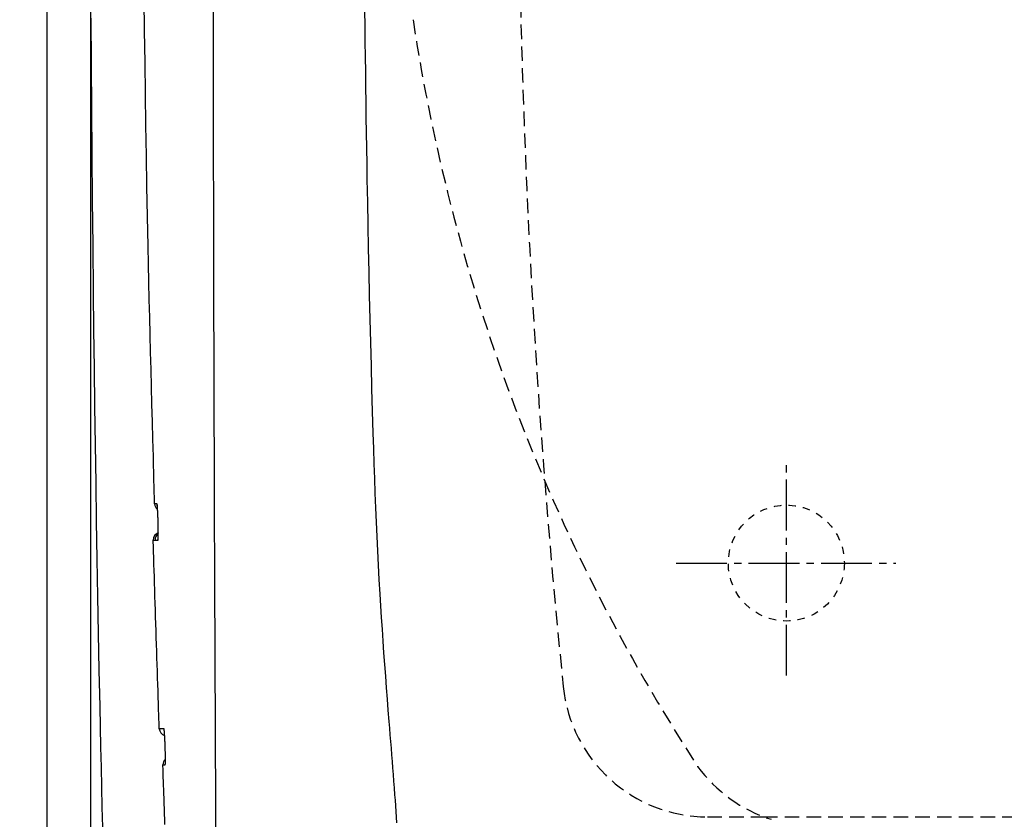
# Model space of a CAD drawing. Extents: x 10 to 2010, y 105 to 2905.
# Drawn here: x 341 to 477, y 2270 to 2380 of the extents above; entities that cross this region are included whole.
import ezdxf

# ---------------------------------------------------------------- set-up
doc = ezdxf.new("R2010")
doc.units = 0
for name, pattern in [('EXLTYPE1', [3, 2, -1]), ('EXLTYPE2', [2, 1, -1]), ('EXLTYPE3', [10, 7, -1, 1, -1])]:
    doc.linetypes.add(name, pattern=pattern)
doc.layers.get('0').update_dxf_attribs({"linetype": 'CONTINUOUS'})
doc.layers.get('DEFPOINTS').update_dxf_attribs({"linetype": 'CONTINUOUS'})
for name, color, linetype in [('タンク', 7, 'CONTINUOUS'), ('便器', 7, 'CONTINUOUS'), ('寸法', 7, 'CONTINUOUS'), ('止水栓', 7, 'CONTINUOUS')]:
    doc.layers.add(name, color=color, linetype=linetype)
doc.styles.add('EXCADDIM1', font='monotxt', dxfattribs={"width": 0.84, "bigfont": 'extfont'})
doc.styles.get("Standard").update_dxf_attribs({"font": 'monotxt', "bigfont": 'extfont'})
doc.dimstyles.new('ISO-25', dxfattribs={"dimtxt": 2.5, "dimasz": 2.5, "dimexe": 1.25, "dimexo": 0.625, "dimtad": 1, "dimtxsty": 'STANDARD', "dimcen": 2.5, "dimazin": 3, "dimtfac": 1, "dimtmove": 0, "dimatfit": 3})

# ---------------------------------------------------------------- blocks, each defined once
blk = doc.blocks.new('EX_NORM')
at = {"color": 0, "linetype": 'CONTINUOUS'}
for q in [(-1, 0.1667), (-1, 0), (-1, -0.1667)]:
    blk.add_line((0, 0), q, dxfattribs=at)
blk = doc.blocks.new('*D17')
at = {"layer": 'DEFPOINTS', "color": 0}
for p in [(1100, 2410), (345, 2399), (345, 1977)]:
    blk.add_point(p, dxfattribs=at)
at = {"layer": '便器', "color": 3, "linetype": 'CONTINUOUS'}
for p, q in [((1100, 2403), (1100, 1967)), ((345, 2392), (345, 1967)), ((1070, 1977), (375, 1977))]:
    blk.add_line(p, q, dxfattribs=at)
at = {"layer": '便器', "color": 3, "xscale": 30, "yscale": 30, "zscale": 30, "rotation": 180}
blk.add_blockref('EX_NORM', (345, 1977), dxfattribs=at)
at = {"layer": '便器', "color": 3, "xscale": 30, "yscale": 30, "zscale": 30}
blk.add_blockref('EX_NORM', (1100, 1977), dxfattribs=at)
at = {"layer": '便器', "color": 2, "insert": (722.5, 2000.5), "char_height": 40, "attachment_point": 5, "style": 'EXCADDIM1'}
blk.add_mtext('755', dxfattribs=at)
blk = doc.blocks.new('*D28')
at = {"layer": 'DEFPOINTS', "color": 0}
for p in [(376.25, 2410), (285.5, 2110), (345, 2110)]:
    blk.add_point(p, dxfattribs=at)
at = {"layer": '止水栓', "color": 3, "linetype": 'CONTINUOUS'}
for p, q in [((339.4, 2410), (275.5, 2410)), ((285.5, 2380), (285.5, 2140)), ((308.15, 2110), (275.5, 2110))]:
    blk.add_line(p, q, dxfattribs=at)
at = {"layer": '止水栓', "color": 3, "xscale": 30, "yscale": 30, "zscale": 30}
for p, rotation in [((285.5, 2410), 90), ((285.5, 2110), 270)]:
    blk.add_blockref('EX_NORM', p, dxfattribs=dict(at, rotation=rotation))
at = {"layer": '止水栓', "color": 2, "insert": (262, 2260), "char_height": 40, "attachment_point": 5, "rotation": 90, "style": 'EXCADDIM1'}
blk.add_mtext('300', dxfattribs=at)
blk = doc.blocks.new('*D33')
at = {"layer": 'DEFPOINTS', "color": 0}
for p in [(351, 2415), (1100, 2410), (1100, 2032)]:
    blk.add_point(p, dxfattribs=at)
at = {"layer": '寸法', "color": 3, "linetype": 'CONTINUOUS'}
for p, q in [((351, 2408), (351, 2022)), ((1100, 2403), (1100, 2022)), ((381, 2032), (1070, 2032))]:
    blk.add_line(p, q, dxfattribs=at)
at = {"layer": '寸法', "color": 3, "xscale": 30, "yscale": 30, "zscale": 30, "rotation": 180}
blk.add_blockref('EX_NORM', (351, 2032), dxfattribs=at)
at = {"layer": '寸法', "color": 3, "xscale": 30, "yscale": 30, "zscale": 30}
blk.add_blockref('EX_NORM', (1100, 2032), dxfattribs=at)
at = {"layer": '寸法', "color": 2, "insert": (725.5, 2055.5), "char_height": 40, "attachment_point": 5, "style": 'EXCADDIM1'}
blk.add_mtext('740', dxfattribs=at)

msp = doc.modelspace()

# ---------------------------------------------------------------- linework, layer by layer
at = {"layer": 'タンク', "color": 2, "linetype": 'CONTINUOUS', "flags": 128}
for points in [[(359.8562, 2313.1656), (359.8533, 2313.2735), (359.8451, 2313.5834), (359.8321, 2314.0749), (359.8147, 2314.7274), (359.7937, 2315.5204), (359.7695, 2316.4335), (359.7426, 2317.4462), (359.7136, 2318.5378), (359.6831, 2319.688), (359.6515, 2320.8762), (359.6195, 2322.0819), (359.5556, 2324.4919), (359.4921, 2326.8934), (359.4292, 2329.2899), (359.367, 2331.6848), (359.3056, 2334.0816), (359.2451, 2336.4838), (359.1858, 2338.8949), (359.1276, 2341.3184), (359.0708, 2343.7576), (359.0155, 2346.2162), (358.9617, 2348.6975), (358.878, 2352.7868), (358.7989, 2356.9387), (358.7249, 2361.1465), (358.656, 2365.4034), (358.5925, 2369.7028), (358.5346, 2374.0377), (358.4825, 2378.4015), (358.4363, 2382.7874)], [(351.0764, 2380.1373), (351.1117, 2373.8505), (351.1535, 2367.5789), (351.2019, 2361.3104), (351.2568, 2355.0326), (351.3182, 2348.733), (351.386, 2342.3994), (351.4468, 2337.1438), (351.5119, 2331.8676), (351.5813, 2326.5814), (351.6549, 2321.2961), (351.7328, 2316.0227), (351.8147, 2310.7718), (351.9008, 2305.5544), (351.991, 2300.3813), (352.0852, 2295.2633), (352.1833, 2290.2112), (352.2854, 2285.2359), (352.3458, 2282.415), (352.4074, 2279.618), (352.4702, 2276.84), (352.5341, 2274.0759), (352.5991, 2271.3208), (352.6651, 2268.5696)], [(360.1783, 2313.1659), (360.1782, 2313.1659), (360.1778, 2313.1659), (360.1773, 2313.1659), (360.1765, 2313.1659), (360.1756, 2313.1659), (360.1745, 2313.1659), (360.1733, 2313.1659), (360.172, 2313.1659), (360.1705, 2313.1659), (360.1689, 2313.1659), (360.1673, 2313.1659), (360.1596, 2313.1659), (360.151, 2313.1659), (360.1415, 2313.1659), (360.1312, 2313.1659), (360.1203, 2313.1659), (360.109, 2313.1658), (360.0972, 2313.1658), (360.0852, 2313.1658), (360.073, 2313.1658), (360.0608, 2313.1658), (360.0488, 2313.1658), (360.0371, 2313.1658), (360.0256, 2313.1658), (360.0143, 2313.1658), (360.0031, 2313.1657), (359.992, 2313.1657), (359.9808, 2313.1657), (359.9697, 2313.1657), (359.9585, 2313.1657), (359.9473, 2313.1657), (359.9359, 2313.1657), (359.9243, 2313.1657), (359.9153, 2313.1657), (359.9064, 2313.1657), (359.8977, 2313.1656), (359.8893, 2313.1656), (359.8816, 2313.1656), (359.8745, 2313.1656), (359.8684, 2313.1656), (359.8633, 2313.1656), (359.8595, 2313.1656), (359.857, 2313.1656), (359.8562, 2313.1656)], [(360.1783, 2313.1659), (360.2023, 2312.9749), (360.2196, 2312.9086)], [(360.3461, 2310.6655), (360.3461, 2310.6668), (360.3459, 2310.6704), (360.3458, 2310.6761), (360.3455, 2310.6838), (360.3452, 2310.6931), (360.3449, 2310.7039), (360.3445, 2310.716), (360.3441, 2310.7291), (360.3437, 2310.743), (360.3432, 2310.7576), (360.3428, 2310.7724), (360.3415, 2310.8109), (360.3403, 2310.8503), (360.339, 2310.8907), (360.3377, 2310.9318), (360.3364, 2310.9737), (360.3349, 2311.0164), (360.3335, 2311.0598), (360.332, 2311.1038), (360.3304, 2311.1483), (360.3288, 2311.1934), (360.3272, 2311.239), (360.3245, 2311.3089), (360.3217, 2311.3796), (360.3188, 2311.451), (360.3157, 2311.5229), (360.3126, 2311.5953), (360.3093, 2311.6679), (360.3059, 2311.7407), (360.3023, 2311.8134), (360.2987, 2311.886), (360.295, 2311.9583), (360.2912, 2312.0302), (360.2876, 2312.0948), (360.284, 2312.1589), (360.2803, 2312.2228), (360.2764, 2312.2864), (360.2724, 2312.35), (360.2682, 2312.4134), (360.2639, 2312.4769), (360.2593, 2312.5405), (360.2546, 2312.6043), (360.2496, 2312.6684), (360.2444, 2312.7328), (360.2407, 2312.7769), (360.2369, 2312.8206), (360.2329, 2312.8636), (360.2289, 2312.9054), (360.2247, 2312.9453), (360.2203, 2312.983), (360.2158, 2313.0179), (360.2112, 2313.0496), (360.2064, 2313.0776), (360.2015, 2313.1013), (360.1965, 2313.1203), (360.1958, 2313.1226), (360.195, 2313.1248), (360.1943, 2313.1269), (360.1935, 2313.1291), (360.1926, 2313.1314), (360.1916, 2313.1339), (360.1906, 2313.1365), (360.1894, 2313.1393), (360.1882, 2313.1423), (360.1868, 2313.1457), (360.1852, 2313.1495), (360.1844, 2313.1515), (360.1835, 2313.1535), (360.1826, 2313.1556), (360.1818, 2313.1576), (360.181, 2313.1595), (360.1803, 2313.1612), (360.1796, 2313.1628), (360.1791, 2313.1641), (360.1787, 2313.1651), (360.1784, 2313.1657), (360.1783, 2313.1659)], [(360.3415, 2310.7467), (360.3415, 2310.7475), (360.3414, 2310.7497), (360.3413, 2310.7534), (360.3412, 2310.7583), (360.341, 2310.7643), (360.3408, 2310.7713), (360.3406, 2310.7791), (360.3404, 2310.7876), (360.3401, 2310.7967), (360.3398, 2310.8062), (360.3396, 2310.816), (360.3387, 2310.848), (360.3377, 2310.8815), (360.3368, 2310.9164), (360.3357, 2310.9527), (360.3346, 2310.9902), (360.3335, 2311.0288), (360.3322, 2311.0684), (360.331, 2311.1089), (360.3296, 2311.1502), (360.3282, 2311.1922), (360.3267, 2311.2347), (360.3242, 2311.303), (360.3215, 2311.3722), (360.3186, 2311.4423), (360.3156, 2311.5131), (360.3124, 2311.5845), (360.3092, 2311.6562), (360.3057, 2311.7282), (360.3022, 2311.8002), (360.2986, 2311.8722), (360.2948, 2311.9439), (360.291, 2312.0153), (360.2876, 2312.0767), (360.2842, 2312.1377), (360.2807, 2312.1983), (360.2771, 2312.2584), (360.2733, 2312.3179), (360.2695, 2312.377), (360.2655, 2312.4355), (360.2614, 2312.4933), (360.2571, 2312.5506), (360.2526, 2312.6072), (360.248, 2312.6631), (360.2454, 2312.6928), (360.2428, 2312.7219), (360.2402, 2312.7503), (360.2377, 2312.7776), (360.2351, 2312.8036), (360.2327, 2312.8279), (360.2304, 2312.8504), (360.2282, 2312.8707), (360.2261, 2312.8885), (360.2243, 2312.9036), (360.2226, 2312.9157), (360.2225, 2312.9168), (360.2223, 2312.918), (360.2221, 2312.9191), (360.2219, 2312.9203), (360.2218, 2312.9216), (360.2216, 2312.9229), (360.2213, 2312.9243), (360.2211, 2312.9258), (360.2208, 2312.9274), (360.2205, 2312.9293), (360.2202, 2312.9313), (360.2201, 2312.932), (360.22, 2312.9328), (360.2198, 2312.9335), (360.2197, 2312.9342), (360.2196, 2312.9349), (360.2195, 2312.9356), (360.2194, 2312.9361), (360.2194, 2312.9366), (360.2193, 2312.9369), (360.2193, 2312.9371), (360.2192, 2312.9372)], [(360.323, 2308.165), (360.3231, 2308.1651), (360.3232, 2308.1653), (360.3234, 2308.1657), (360.3237, 2308.1662), (360.324, 2308.1668), (360.3244, 2308.1674), (360.3248, 2308.1682), (360.3252, 2308.169), (360.3256, 2308.1698), (360.3261, 2308.1706), (360.3265, 2308.1713), (360.3275, 2308.1732), (360.3284, 2308.1749), (360.3292, 2308.1764), (360.33, 2308.1778), (360.3307, 2308.179), (360.3313, 2308.1802), (360.3318, 2308.1813), (360.3323, 2308.1824), (360.3328, 2308.1835), (360.3333, 2308.1845), (360.3337, 2308.1856), (360.3372, 2308.1965), (360.3404, 2308.2104), (360.3433, 2308.227), (360.3458, 2308.246), (360.3481, 2308.2672), (360.3502, 2308.2901), (360.352, 2308.3146), (360.3537, 2308.3404), (360.3552, 2308.3671), (360.3566, 2308.3945), (360.3578, 2308.4222), (360.36, 2308.4747), (360.3618, 2308.5275), (360.3635, 2308.5806), (360.3649, 2308.6341), (360.3661, 2308.6881), (360.3671, 2308.7424), (360.3679, 2308.7973), (360.3686, 2308.8526), (360.3691, 2308.9084), (360.3695, 2308.9648), (360.3698, 2309.0217), (360.37, 2309.098), (360.3701, 2309.1752), (360.37, 2309.253), (360.3698, 2309.3313), (360.3694, 2309.41), (360.3689, 2309.4887), (360.3682, 2309.5674), (360.3674, 2309.6458), (360.3664, 2309.7238), (360.3653, 2309.8012), (360.3641, 2309.8778), (360.3631, 2309.9347), (360.3621, 2309.991), (360.361, 2310.0468), (360.3598, 2310.1021), (360.3586, 2310.1569), (360.3573, 2310.2112), (360.3561, 2310.2651), (360.3548, 2310.3185), (360.3535, 2310.3716), (360.3522, 2310.4242), (360.3508, 2310.4765), (360.3502, 2310.5024), (360.3496, 2310.5278), (360.3489, 2310.5523), (360.3484, 2310.5755), (360.3478, 2310.5969), (360.3473, 2310.6161), (360.3469, 2310.6328), (360.3466, 2310.6465), (360.3463, 2310.6568), (360.3462, 2310.6633), (360.3461, 2310.6655)], [(360.3508, 2308.3953), (360.3508, 2308.3953), (360.3508, 2308.3953), (360.3508, 2308.3954), (360.3508, 2308.3955), (360.3508, 2308.3956), (360.3508, 2308.3957), (360.3508, 2308.3958), (360.3508, 2308.3959), (360.3508, 2308.396), (360.3509, 2308.3961), (360.3509, 2308.3962), (360.3509, 2308.3965), (360.3509, 2308.3968), (360.351, 2308.3971), (360.351, 2308.3973), (360.351, 2308.3974), (360.351, 2308.3976), (360.3511, 2308.3977), (360.3511, 2308.3978), (360.3511, 2308.398), (360.3511, 2308.3981), (360.3511, 2308.3982), (360.3514, 2308.4008), (360.3517, 2308.4046), (360.3521, 2308.4095), (360.3525, 2308.4154), (360.353, 2308.4222), (360.3535, 2308.4296), (360.354, 2308.4377), (360.3546, 2308.4463), (360.3552, 2308.4553), (360.3557, 2308.4645), (360.3563, 2308.4739), (360.3575, 2308.497), (360.3587, 2308.5204), (360.3598, 2308.5439), (360.3607, 2308.5676), (360.3616, 2308.5916), (360.3624, 2308.6158), (360.3631, 2308.6403), (360.3637, 2308.665), (360.3643, 2308.6901), (360.3649, 2308.7154), (360.3654, 2308.7411), (360.3662, 2308.7917), (360.367, 2308.8436), (360.3676, 2308.8965), (360.3681, 2308.9505), (360.3685, 2309.0055), (360.3688, 2309.0613), (360.3689, 2309.1179), (360.369, 2309.1752), (360.369, 2309.2331), (360.3689, 2309.2915), (360.3687, 2309.3504), (360.3684, 2309.4204), (360.3679, 2309.4908), (360.3674, 2309.5614), (360.3667, 2309.6321), (360.366, 2309.7027), (360.3651, 2309.7732), (360.3641, 2309.8435), (360.363, 2309.9133), (360.3618, 2309.9827), (360.3605, 2310.0513), (360.359, 2310.1192), (360.358, 2310.1645), (360.3569, 2310.2092), (360.3558, 2310.2534), (360.3547, 2310.2969), (360.3535, 2310.3396), (360.3524, 2310.3815), (360.3512, 2310.4224), (360.3501, 2310.4623), (360.3489, 2310.501), (360.3478, 2310.5385), (360.3467, 2310.5747), (360.3464, 2310.5875), (360.346, 2310.5999), (360.3456, 2310.6118), (360.3453, 2310.6229), (360.345, 2310.6332), (360.3447, 2310.6423), (360.3445, 2310.6502), (360.3443, 2310.6567), (360.3442, 2310.6615), (360.3441, 2310.6645), (360.3441, 2310.6656)], [(359.6662, 2308.1644), (359.6663, 2308.1644), (359.6667, 2308.1644), (359.6673, 2308.1644), (359.6681, 2308.1644), (359.6692, 2308.1644), (359.6704, 2308.1644), (359.6717, 2308.1644), (359.6732, 2308.1644), (359.6748, 2308.1644), (359.6765, 2308.1644), (359.6783, 2308.1644), (359.6849, 2308.1644), (359.6922, 2308.1644), (359.7, 2308.1644), (359.7083, 2308.1644), (359.717, 2308.1644), (359.726, 2308.1645), (359.7353, 2308.1645), (359.7447, 2308.1645), (359.7542, 2308.1645), (359.7637, 2308.1645), (359.7732, 2308.1645), (359.7826, 2308.1645), (359.792, 2308.1645), (359.8012, 2308.1645), (359.8104, 2308.1645), (359.8195, 2308.1645), (359.8286, 2308.1645), (359.8376, 2308.1645), (359.8468, 2308.1646), (359.8559, 2308.1646), (359.8651, 2308.1646), (359.8745, 2308.1646), (359.8811, 2308.1646), (359.8878, 2308.1646), (359.8942, 2308.1646), (359.9004, 2308.1646), (359.9061, 2308.1646), (359.9112, 2308.1646), (359.9157, 2308.1646), (359.9194, 2308.1646), (359.9222, 2308.1646), (359.924, 2308.1646), (359.9246, 2308.1646)], [(360.5008, 2282.1604), (360.4994, 2282.2012), (360.4955, 2282.3187), (360.4892, 2282.5056), (360.4809, 2282.7544), (360.4707, 2283.0579), (360.4589, 2283.4086), (360.4458, 2283.7993), (360.4316, 2284.2224), (360.4166, 2284.6708), (360.4009, 2285.137), (360.3849, 2285.6136), (360.3556, 2286.4891), (360.3259, 2287.3742), (360.296, 2288.2684), (360.2658, 2289.1709), (360.2355, 2290.0812), (360.2051, 2290.9987), (360.1746, 2291.9227), (360.1441, 2292.8527), (360.1136, 2293.788), (360.0831, 2294.728), (360.0528, 2295.6722), (360.0226, 2296.6194), (359.9926, 2297.5672), (359.9629, 2298.5125), (359.9335, 2299.4524), (359.9046, 2300.384), (359.8761, 2301.3042), (359.8482, 2302.2101), (359.821, 2303.0988), (359.7944, 2303.9671), (359.7685, 2304.8123), (359.7435, 2305.6313), (359.7326, 2305.9891), (359.722, 2306.3362), (359.7119, 2306.6675), (359.7024, 2306.9783), (359.6937, 2307.2635), (359.6859, 2307.5183), (359.6792, 2307.7378), (359.6737, 2307.9171), (359.6696, 2308.0512), (359.6671, 2308.1353), (359.6662, 2308.1644)], [(359.9246, 2308.1646), (359.9247, 2308.1646), (359.925, 2308.1646), (359.9255, 2308.1646), (359.9261, 2308.1646), (359.9268, 2308.1646), (359.9277, 2308.1646), (359.9287, 2308.1646), (359.9299, 2308.1646), (359.9311, 2308.1646), (359.9324, 2308.1646), (359.9338, 2308.1646), (359.9419, 2308.1646), (359.9515, 2308.1646), (359.9624, 2308.1647), (359.9744, 2308.1647), (359.9872, 2308.1647), (360.0009, 2308.1647), (360.015, 2308.1647), (360.0296, 2308.1647), (360.0444, 2308.1647), (360.0592, 2308.1647), (360.0739, 2308.1648), (360.0885, 2308.1648), (360.1029, 2308.1648), (360.1171, 2308.1648), (360.1311, 2308.1648), (360.1451, 2308.1648), (360.159, 2308.1648), (360.173, 2308.1648), (360.1871, 2308.1649), (360.2013, 2308.1649), (360.2157, 2308.1649), (360.2304, 2308.1649), (360.2425, 2308.1649), (360.2546, 2308.1649), (360.2664, 2308.1649), (360.2777, 2308.165), (360.2883, 2308.165), (360.2979, 2308.165), (360.3063, 2308.165), (360.3133, 2308.165), (360.3185, 2308.165), (360.3218, 2308.165), (360.323, 2308.165)], [(360.323, 2308.165), (360.3371, 2308.3642), (360.3446, 2308.403)], [(360.7534, 2282.1607), (360.7533, 2282.1607), (360.7529, 2282.1607), (360.7523, 2282.1607), (360.7514, 2282.1607), (360.7504, 2282.1607), (360.7492, 2282.1607), (360.7479, 2282.1606), (360.7464, 2282.1606), (360.7448, 2282.1606), (360.7431, 2282.1606), (360.7414, 2282.1606), (360.7348, 2282.1606), (360.7276, 2282.1606), (360.7198, 2282.1606), (360.7115, 2282.1606), (360.7029, 2282.1606), (360.694, 2282.1606), (360.6848, 2282.1606), (360.6754, 2282.1606), (360.666, 2282.1606), (360.6565, 2282.1606), (360.6472, 2282.1605), (360.638, 2282.1605), (360.629, 2282.1605), (360.6201, 2282.1605), (360.6112, 2282.1605), (360.6024, 2282.1605), (360.5937, 2282.1605), (360.5849, 2282.1605), (360.5761, 2282.1605), (360.5673, 2282.1605), (360.5584, 2282.1605), (360.5494, 2282.1605), (360.5429, 2282.1605), (360.5365, 2282.1604), (360.5303, 2282.1604), (360.5243, 2282.1604), (360.5188, 2282.1604), (360.5138, 2282.1604), (360.5094, 2282.1604), (360.5058, 2282.1604), (360.5031, 2282.1604), (360.5014, 2282.1604), (360.5008, 2282.1604)], [(361.1412, 2282.1611), (361.1411, 2282.1611), (361.1408, 2282.1611), (361.1404, 2282.1611), (361.1398, 2282.1611), (361.139, 2282.1611), (361.1381, 2282.1611), (361.1371, 2282.1611), (361.136, 2282.1611), (361.1348, 2282.1611), (361.1335, 2282.1611), (361.1321, 2282.1611), (361.124, 2282.1611), (361.1144, 2282.161), (361.1035, 2282.161), (361.0915, 2282.161), (361.0787, 2282.161), (361.065, 2282.161), (361.0509, 2282.161), (361.0363, 2282.1609), (361.0216, 2282.1609), (361.0069, 2282.1609), (360.9923, 2282.1609), (360.9782, 2282.1609), (360.9644, 2282.1609), (360.9507, 2282.1609), (360.9373, 2282.1608), (360.9239, 2282.1608), (360.9106, 2282.1608), (360.8972, 2282.1608), (360.8838, 2282.1608), (360.8702, 2282.1608), (360.8564, 2282.1608), (360.8423, 2282.1607), (360.8307, 2282.1607), (360.8191, 2282.1607), (360.8078, 2282.1607), (360.7969, 2282.1607), (360.7867, 2282.1607), (360.7775, 2282.1607), (360.7694, 2282.1607), (360.7628, 2282.1607), (360.7577, 2282.1607), (360.7545, 2282.1607), (360.7534, 2282.1607)], [(361.3177, 2279.6609), (361.3176, 2279.6631), (361.3173, 2279.6696), (361.3169, 2279.6799), (361.3164, 2279.6936), (361.3158, 2279.7103), (361.3151, 2279.7296), (361.3143, 2279.7511), (361.3134, 2279.7743), (361.3125, 2279.7988), (361.3116, 2279.8243), (361.3106, 2279.8502), (361.3087, 2279.9026), (361.3067, 2279.9553), (361.3047, 2280.0084), (361.3027, 2280.0619), (361.3006, 2280.1159), (361.2985, 2280.1703), (361.2963, 2280.2251), (361.294, 2280.2805), (361.2916, 2280.3363), (361.2892, 2280.3927), (361.2867, 2280.4496), (361.2831, 2280.5262), (361.2794, 2280.6037), (361.2755, 2280.6818), (361.2715, 2280.7603), (361.2673, 2280.839), (361.2629, 2280.9178), (361.2584, 2280.9965), (361.2538, 2281.0748), (361.2491, 2281.1527), (361.2443, 2281.2299), (361.2393, 2281.3062), (361.2356, 2281.3633), (361.2317, 2281.4197), (361.2277, 2281.4756), (361.2237, 2281.531), (361.2195, 2281.5858), (361.2151, 2281.6402), (361.2107, 2281.6941), (361.206, 2281.7476), (361.2011, 2281.8007), (361.196, 2281.8534), (361.1907, 2281.9058), (361.1878, 2281.9334), (361.1848, 2281.9606), (361.1817, 2281.9871), (361.1785, 2282.0127), (361.1752, 2282.037), (361.1718, 2282.0599), (361.1683, 2282.0808), (361.1646, 2282.0997), (361.1608, 2282.1162), (361.1569, 2282.13), (361.1528, 2282.1408), (361.1523, 2282.1418), (361.1518, 2282.1429), (361.1512, 2282.1439), (361.1507, 2282.145), (361.1501, 2282.1461), (361.1494, 2282.1473), (361.1487, 2282.1485), (361.1479, 2282.1499), (361.147, 2282.1514), (361.146, 2282.1531), (361.1449, 2282.1549), (361.1444, 2282.1557), (361.144, 2282.1564), (361.1435, 2282.1572), (361.143, 2282.158), (361.1426, 2282.1587), (361.1422, 2282.1593), (361.1419, 2282.1599), (361.1416, 2282.1604), (361.1414, 2282.1608), (361.1412, 2282.161), (361.1412, 2282.1611)], [(361.3094, 2277.1605), (361.3094, 2277.1605), (361.3095, 2277.1608), (361.3097, 2277.1612), (361.31, 2277.1617), (361.3103, 2277.1622), (361.3106, 2277.1629), (361.311, 2277.1636), (361.3114, 2277.1644), (361.3119, 2277.1652), (361.3123, 2277.166), (361.3127, 2277.1668), (361.3137, 2277.1687), (361.3145, 2277.1703), (361.3153, 2277.1718), (361.316, 2277.1732), (361.3167, 2277.1745), (361.3172, 2277.1757), (361.3178, 2277.1768), (361.3182, 2277.1778), (361.3187, 2277.1789), (361.3191, 2277.1799), (361.3195, 2277.1809), (361.3229, 2277.1918), (361.3259, 2277.2057), (361.3286, 2277.2223), (361.3309, 2277.2413), (361.3331, 2277.2625), (361.3349, 2277.2854), (361.3366, 2277.3099), (361.338, 2277.3357), (361.3393, 2277.3624), (361.3405, 2277.3897), (361.3415, 2277.4175), (361.3433, 2277.4699), (361.3448, 2277.5227), (361.3461, 2277.5759), (361.3472, 2277.6294), (361.348, 2277.6833), (361.3487, 2277.7377), (361.3492, 2277.7925), (361.3495, 2277.8478), (361.3497, 2277.9037), (361.3498, 2277.96), (361.3498, 2278.017), (361.3496, 2278.0933), (361.3492, 2278.1704), (361.3487, 2278.2483), (361.348, 2278.3266), (361.3472, 2278.4052), (361.3463, 2278.484), (361.3452, 2278.5627), (361.344, 2278.6411), (361.3426, 2278.7191), (361.3411, 2278.7965), (361.3395, 2278.8731), (361.3382, 2278.93), (361.3369, 2278.9863), (361.3355, 2279.0421), (361.3341, 2279.0974), (361.3326, 2279.1522), (361.3311, 2279.2065), (361.3295, 2279.2604), (361.328, 2279.3139), (361.3264, 2279.3669), (361.3249, 2279.4195), (361.3233, 2279.4718), (361.3225, 2279.4977), (361.3218, 2279.5231), (361.321, 2279.5476), (361.3203, 2279.5708), (361.3197, 2279.5922), (361.3191, 2279.6115), (361.3186, 2279.6281), (361.3182, 2279.6418), (361.3179, 2279.6521), (361.3177, 2279.6586), (361.3177, 2279.6609)], [(360.999, 2277.1601), (360.9991, 2277.1601), (360.9994, 2277.1601), (361, 2277.1601), (361.0007, 2277.1601), (361.0015, 2277.1601), (361.0026, 2277.1601), (361.0037, 2277.1601), (361.005, 2277.1601), (361.0064, 2277.1601), (361.0079, 2277.1601), (361.0094, 2277.1601), (361.0167, 2277.1601), (361.0248, 2277.1601), (361.0338, 2277.1602), (361.0435, 2277.1602), (361.0538, 2277.1602), (361.0645, 2277.1602), (361.0756, 2277.1602), (361.087, 2277.1602), (361.0985, 2277.1602), (361.11, 2277.1602), (361.1214, 2277.1602), (361.1328, 2277.1603), (361.144, 2277.1603), (361.155, 2277.1603), (361.166, 2277.1603), (361.1769, 2277.1603), (361.1877, 2277.1603), (361.1986, 2277.1603), (361.2095, 2277.1603), (361.2206, 2277.1604), (361.2317, 2277.1604), (361.243, 2277.1604), (361.2518, 2277.1604), (361.2605, 2277.1604), (361.269, 2277.1604), (361.2771, 2277.1604), (361.2847, 2277.1604), (361.2915, 2277.1604), (361.2975, 2277.1605), (361.3024, 2277.1605), (361.3062, 2277.1605), (361.3085, 2277.1605), (361.3094, 2277.1605)], [(361.284, 2268.9674), (361.2595, 2269.6703), (361.2348, 2270.3776), (361.2099, 2271.0924), (361.1847, 2271.8176), (361.159, 2272.5562), (361.1381, 2273.1583), (361.1172, 2273.7591), (361.0968, 2274.3469), (361.0772, 2274.9097), (361.0589, 2275.4359), (361.0423, 2275.9135), (361.0278, 2276.3308), (361.0158, 2276.6759), (361.0067, 2276.937), (361.001, 2277.1024), (360.999, 2277.1601)]]:
    msp.add_lwpolyline(points, dxfattribs=at)
at = {"layer": 'タンク', "color": 4, "linetype": 'CONTINUOUS', "flags": 128}
msp.add_lwpolyline([(393.2905, 2269.1911), (393.2368, 2269.9711), (393.1822, 2270.7474), (393.1268, 2271.5191), (393.0709, 2272.2852), (393.0145, 2273.0448), (392.9439, 2273.9812), (392.8728, 2274.908), (392.8013, 2275.8274), (392.7294, 2276.7414), (392.657, 2277.6522), (392.5843, 2278.5617), (392.5112, 2279.4722), (392.4377, 2280.3857), (392.3638, 2281.3043), (392.2895, 2282.2301), (392.2148, 2283.1651), (392.0942, 2284.6901), (391.9732, 2286.2407), (391.8524, 2287.8129), (391.7324, 2289.4029), (391.6138, 2291.0069), (391.4972, 2292.621), (391.3831, 2294.2414), (391.2722, 2295.8643), (391.165, 2297.4857), (391.0621, 2299.1019), (390.9641, 2300.709), (390.8486, 2302.7095), (390.7411, 2304.6955), (390.6408, 2306.673), (390.5471, 2308.648), (390.4593, 2310.6265), (390.3768, 2312.6143), (390.2988, 2314.6175), (390.2246, 2316.642), (390.1536, 2318.6937), (390.0851, 2320.7786), (390.0184, 2322.9027), (389.9277, 2325.9316), (389.8393, 2329.0337), (389.7536, 2332.1947), (389.6709, 2335.4003), (389.5913, 2338.6362), (389.5151, 2341.8881), (389.4426, 2345.1418), (389.3739, 2348.3829), (389.3094, 2351.5972), (389.2493, 2354.7704), (389.1938, 2357.8883), (389.1572, 2360.0698), (389.1228, 2362.2216), (389.0904, 2364.3495), (389.0596, 2366.4589), (389.0304, 2368.5557), (389.0023, 2370.6454), (388.9752, 2372.7338), (388.9487, 2374.8265), (388.9228, 2376.9291), (388.897, 2379.0474), (388.8711, 2381.187)], dxfattribs=at)
at = {"layer": 'タンク', "color": 2, "linetype": 'CONTINUOUS'}
for centre, radius, start, end in [((27032.8042, 2407.455), 26664.8926, 180.03768168, 180.32347093), ((360.856, 2313.1942), 1.0002, 181.64099, 233.263694), ((360.665, 2308.1944), 1, 106.938429, 181.717652), ((360.6656, 2308.1946), 0.9999, 107.530366, 181.730634), ((360.9244, 2308.1945), 1.0002, 124.635248, 181.710049), ((361.5001, 2282.1941), 0.9999, 181.931507, 254.718319), ((361.9987, 2277.1944), 1.0003, 131.216859, 181.964499)]:
    msp.add_arc(centre, radius, start, end, dxfattribs=at)
at = {"layer": '便器', "color": 7, "linetype": 'CONTINUOUS'}
msp.add_line((345, 2791), (345, 1953), dxfattribs=at)
at = {"layer": '便器', "color": 6, "linetype": 'EXLTYPE3'}
for p, q in [((447, 2289.5), (447, 2319.3)), ((431.8, 2305), (462.1, 2305))]:
    msp.add_line(p, q, dxfattribs=at)
at = {"layer": '便器', "color": 6, "linetype": 'EXLTYPE1'}
for p, q in [((436.1176, 2270), (443.7842, 2270)), ((443.7842, 2270), (780, 2270))]:
    msp.add_line(p, q, dxfattribs=at)
at = {"layer": '便器', "color": 6, "linetype": 'EXLTYPE2'}
msp.add_circle((447, 2305), 8, dxfattribs=at)
at = {"layer": '便器', "color": 6, "linetype": 'EXLTYPE1'}
for centre, radius, start, end in [((1610, 2410), 1200, 174.1632204, 185.8367796), ((436.1176, 2290), 20, 185.83678, 270)]:
    msp.add_arc(centre, radius, start, end, dxfattribs=at)
at = {"layer": '便器', "color": 2, "linetype": 'EXLTYPE1'}
for centre, radius, start, end in [((652.5576, 2418.9582), 260, 188.633971, 213.103566), ((450.9284, 2288.7298), 20, 216.056367, 252.412704)]:
    msp.add_arc(centre, radius, start, end, dxfattribs=at)

# ---------------------------------------------------------------- dimensions: what is measured, and where the dimension line sits
at = {"layer": '便器', "color": 3, "linetype": 'CONTINUOUS'}
dim = msp.add_linear_dim(base=(345, 1977), p1=(1100, 2410), p2=(345, 2399), dimstyle='ISO-25', override={"dimtxt": 40, "dimasz": 30, "dimexe": 10, "dimexo": 7, "dimgap": 0, "dimtad": 1, "dimjust": 0, "dimtih": 0, "dimtoh": 0, "dimdec": 1, "dimzin": 8, "dimlunit": 2, "dimtxsty": 'EXCADDIM1', "dimblk1": 'EX_NORM', "dimblk2": 'EX_NORM', "dimsah": 1, "dimse1": 0, "dimse2": 0, "dimclrd": 3, "dimclre": 3, "dimclrt": 2, "dimtmove": 2}, dxfattribs=at)
dim.commit()
dim.dimension.update_dxf_attribs({"geometry": '*D17', "text_midpoint": (722.5, 2000.5), "dimtype": 160})
at = {"layer": '寸法', "color": 3, "linetype": 'CONTINUOUS'}
dim = msp.add_linear_dim(base=(1100, 2032), p1=(351.0015, 2415.0004), p2=(1100, 2410), text='740', dimstyle='ISO-25', override={"dimtxt": 40, "dimasz": 30, "dimexe": 10, "dimexo": 7, "dimgap": 0, "dimtad": 1, "dimjust": 0, "dimtih": 0, "dimtoh": 0, "dimdec": 1, "dimzin": 8, "dimlunit": 2, "dimtxsty": 'EXCADDIM1', "dimblk1": 'EX_NORM', "dimblk2": 'EX_NORM', "dimsah": 1, "dimse1": 0, "dimse2": 0, "dimclrd": 3, "dimclre": 3, "dimclrt": 2, "dimtmove": 2}, dxfattribs=at)
dim.commit()
dim.dimension.update_dxf_attribs({"geometry": '*D33', "text_midpoint": (725.5007, 2055.5), "dimtype": 160})
at = {"layer": '止水栓', "color": 3, "linetype": 'CONTINUOUS'}
dim = msp.add_linear_dim(base=(285.5, 2110), p1=(376.25, 2410), p2=(345, 2110), angle=90, dimstyle='ISO-25', override={"dimtxt": 40, "dimasz": 30, "dimexe": 10, "dimexo": 36.849999, "dimgap": 0, "dimtad": 1, "dimjust": 0, "dimtih": 0, "dimtoh": 0, "dimdec": 1, "dimzin": 8, "dimlunit": 2, "dimtxsty": 'EXCADDIM1', "dimblk1": 'EX_NORM', "dimblk2": 'EX_NORM', "dimsah": 1, "dimse1": 0, "dimse2": 0, "dimclrd": 3, "dimclre": 3, "dimclrt": 2, "dimtmove": 2}, dxfattribs=at)
dim.commit()
dim.dimension.update_dxf_attribs({"geometry": '*D28', "text_midpoint": (262, 2260), "dimtype": 160})

doc.saveas('drawing.dxf')
